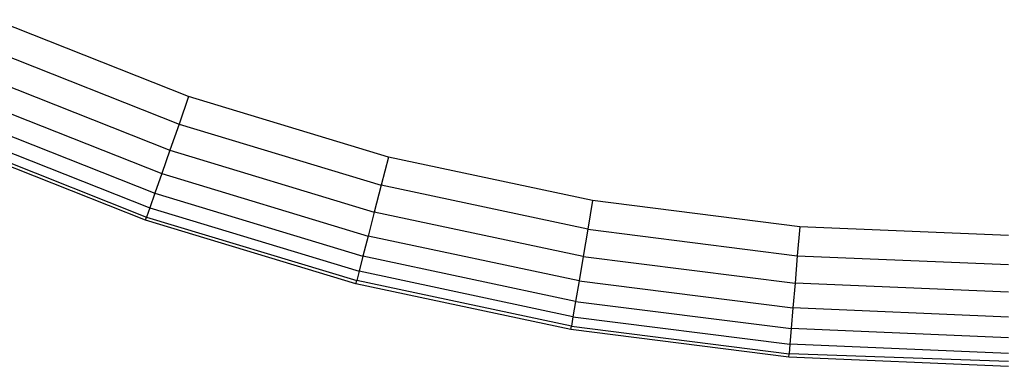
# Model space of a CAD drawing. Units: millimetres. Extents: x -4534 to 372784, y -3372 to 3934.
# Drawn here: x -1216 to -1205, y 1642 to 1646 of the extents above; entities that cross this region are included whole.
import ezdxf

# ---------------------------------------------------------------- set-up
doc = ezdxf.new("R2010")
doc.units = ezdxf.units.MM
doc.layers.add('Toestel 2D', color=7, linetype='Continuous', lineweight=20)
doc.layers.add('VP-EQ', color=7, linetype='Continuous', true_color=0x8a3492, plot=False)

# ---------------------------------------------------------------- blocks, each defined once
blk = doc.blocks.new('RB2855')
at = {"layer": 'VP-EQ', "color": 0}
for p, q in [((-113.1782, -20.8066), (-113.4005, -20.7184)), ((-113.4141, -20.7489), (-113.1892, -20.8381)), ((-113.427, -20.7779), (-113.1997, -20.8681)), ((-113.4386, -20.8038), (-113.209, -20.8949)), ((-113.1782, -20.8066), (-113.1892, -20.8381)), ((-112.9493, -20.8759), (-113.1782, -20.8066)), ((-113.4483, -20.8255), (-113.2168, -20.9174)), ((-113.1892, -20.8381), (-113.1997, -20.8681)), ((-113.1892, -20.8381), (-112.9576, -20.9082)), ((-113.4601, -20.852), (-113.2264, -20.9447)), ((-113.4556, -20.8419), (-113.2227, -20.9342)), ((-113.2276, -20.9483), (-113.4616, -20.8554)), ((-113.1997, -20.8681), (-113.209, -20.8949)), ((-113.1997, -20.8681), (-112.9655, -20.9389)), ((-112.9493, -20.8759), (-112.9576, -20.9082)), ((-112.7154, -20.9257), (-112.9493, -20.8759)), ((-113.209, -20.8949), (-113.2168, -20.9174)), ((-113.209, -20.8949), (-112.9726, -20.9665)), ((-112.9576, -20.9082), (-112.9655, -20.9389)), ((-112.721, -20.9586), (-112.9576, -20.9082)), ((-113.2168, -20.9174), (-113.2227, -20.9342)), ((-113.2168, -20.9174), (-112.9785, -20.9895)), ((-112.7154, -20.9257), (-112.721, -20.9586)), ((-112.4782, -20.9557), (-112.7154, -20.9257)), ((-113.2227, -20.9342), (-113.2264, -20.9447)), ((-113.2227, -20.9342), (-112.983, -21.0068)), ((-112.9655, -20.9389), (-112.9726, -20.9665)), ((-112.7263, -20.9899), (-112.9655, -20.9389)), ((-113.2276, -20.9483), (-113.2264, -20.9447)), ((-112.9867, -21.0211), (-113.2276, -20.9483)), ((-113.2264, -20.9447), (-112.9857, -21.0175)), ((-112.721, -20.9586), (-112.7263, -20.9899)), ((-112.721, -20.9586), (-112.481, -20.989)), ((-112.4782, -20.9557), (-112.481, -20.989)), ((-112.2392, -20.9658), (-112.4782, -20.9557)), ((-112.9726, -20.9665), (-112.9785, -20.9895)), ((-112.731, -21.0179), (-112.9726, -20.9665)), ((-112.9785, -20.9895), (-112.983, -21.0068)), ((-112.735, -21.0413), (-112.9785, -20.9895)), ((-112.7263, -20.9899), (-112.731, -21.0179)), ((-112.7263, -20.9899), (-112.4836, -21.0206)), ((-112.481, -20.989), (-112.4836, -21.0206)), ((-112.481, -20.989), (-112.2392, -20.9991)), ((-112.983, -21.0068), (-112.9857, -21.0175)), ((-112.738, -21.0589), (-112.983, -21.0068)), ((-112.9867, -21.0211), (-112.9857, -21.0175)), ((-112.7405, -21.0736), (-112.9867, -21.0211)), ((-112.7398, -21.0699), (-112.9857, -21.0175)), ((-112.731, -21.0179), (-112.735, -21.0413)), ((-112.731, -21.0179), (-112.486, -21.0489)), ((-112.4836, -21.0206), (-112.486, -21.0489)), ((-112.2392, -21.0308), (-112.4836, -21.0206)), ((-112.735, -21.0413), (-112.738, -21.0589)), ((-112.735, -21.0413), (-112.488, -21.0726)), ((-112.486, -21.0489), (-112.488, -21.0726)), ((-112.2392, -21.0593), (-112.486, -21.0489)), ((-112.738, -21.0589), (-112.7398, -21.0699)), ((-112.738, -21.0589), (-112.4895, -21.0904)), ((-112.7405, -21.0736), (-112.7398, -21.0699)), ((-112.4907, -21.1052), (-112.7405, -21.0736)), ((-112.7398, -21.0699), (-112.4904, -21.1014)), ((-112.488, -21.0726), (-112.4895, -21.0904)), ((-112.2392, -21.083), (-112.488, -21.0726)), ((-112.4895, -21.0904), (-112.4904, -21.1014)), ((-112.2392, -21.1009), (-112.4895, -21.0904)), ((-112.4907, -21.1052), (-112.4904, -21.1014)), ((-112.2392, -21.1158), (-112.4907, -21.1052)), ((-112.2392, -21.1102), (-112.4904, -21.1014))]:
    blk.add_line(p, q, dxfattribs=at)
blk = doc.blocks.new('VPL-12-WP2855')
at = {"layer": 'Toestel 2D', "color": 0, "xscale": 10, "yscale": 10, "zscale": 10}
blk.add_blockref('RB2855', (-82.733, 1853.117), dxfattribs=at)

msp = doc.modelspace()

# ---------------------------------------------------------------- block references
msp.add_blockref('VPL-12-WP2855', (0, 0))

doc.saveas('drawing.dxf')
